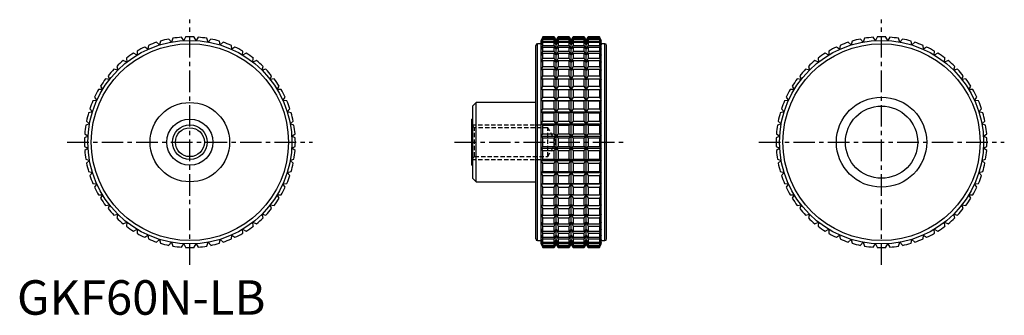
# Model space of a CAD drawing. Extents: x 1 to 286, y 0 to 86.
import ezdxf

# ---------------------------------------------------------------- set-up
doc = ezdxf.new("R2010")
doc.units = 0
doc.header["$LTSCALE"] = 5
doc.header["$MEASUREMENT"] = 0
doc.linetypes.add('CENTER', pattern=[2, 1.25, -0.25, 0.25, -0.25])
doc.linetypes.add('HIDDEN', pattern=[0.375, 0.25, -0.125])
doc.layers.get('0').update_dxf_attribs({"linetype": 'CONTINUOUS'})
for name, color, linetype in [('1', 1, 'CENTER'), ('2', 2, 'HIDDEN'), ('3', 3, 'CONTINUOUS')]:
    doc.layers.add(name, color=color, linetype=linetype)
doc.styles.add('Standard1', font='arial.ttf')

msp = doc.modelspace()

# ---------------------------------------------------------------- linework, layer by layer
for p, q in [((44.68, 79.02), (43.94, 79.89)), ((45.07, 80.1), (44.68, 79.02)), ((48.22, 79.45), (47.59, 80.4)), ((48.73, 80.47), (48.22, 79.45)), ((51.78, 79.45), (51.27, 80.47)), ((52.41, 80.4), (51.78, 79.45)), ((55.32, 79.02), (54.93, 80.1)), ((56.06, 79.89), (55.32, 79.02)), ((152.03, 80.5), (151.56, 79.5)), ((151.56, 79.45), (152.03, 80.47)), ((152.03, 80.4), (151.56, 79.45)), ((151.56, 79.02), (152.03, 80.1)), ((152.03, 79.89), (151.56, 79.02)), ((155.33, 80.5), (152.03, 80.5)), ((152.03, 80.47), (152.03, 80.5)), ((152.03, 80.47), (155.33, 80.47)), ((152.03, 80.1), (152.03, 80.4)), ((152.03, 80.4), (155.33, 80.4)), ((152.03, 80.1), (155.33, 80.1)), ((152.03, 79.28), (152.03, 79.89)), ((152.03, 79.89), (155.33, 79.89)), ((155.91, 79.5), (155.33, 80.5)), ((155.33, 80.47), (155.33, 80.5)), ((155.91, 79.45), (155.33, 80.47)), ((155.33, 80.1), (155.33, 80.4)), ((155.33, 80.4), (155.91, 79.45)), ((155.91, 79.02), (155.33, 80.1)), ((155.33, 79.28), (155.33, 79.89)), ((155.33, 79.89), (155.91, 79.02)), ((156.48, 80.5), (155.91, 79.5)), ((156.48, 80.47), (155.91, 79.45)), ((155.91, 79.45), (156.48, 80.4)), ((156.48, 80.1), (155.91, 79.02)), ((155.91, 79.02), (156.48, 79.89)), ((159.67, 80.5), (156.48, 80.5)), ((156.48, 80.5), (156.48, 80.47)), ((156.48, 80.47), (159.67, 80.47)), ((156.48, 80.4), (159.67, 80.4)), ((156.48, 80.4), (156.48, 80.1)), ((156.48, 80.1), (159.67, 80.1)), ((156.48, 79.89), (159.67, 79.89)), ((156.48, 79.89), (156.48, 79.28)), ((160.25, 79.5), (159.67, 80.5)), ((159.67, 80.47), (159.67, 80.5)), ((160.25, 79.45), (159.67, 80.47)), ((159.67, 80.1), (159.67, 80.4)), ((159.67, 80.4), (160.25, 79.45)), ((160.25, 79.02), (159.67, 80.1)), ((159.67, 79.28), (159.67, 79.89)), ((159.67, 79.89), (160.25, 79.02)), ((160.83, 80.5), (160.25, 79.5)), ((160.83, 80.47), (160.25, 79.45)), ((160.25, 79.45), (160.83, 80.4)), ((160.83, 80.1), (160.25, 79.02)), ((160.25, 79.02), (160.83, 79.89)), ((164.02, 80.5), (160.83, 80.5)), ((160.83, 80.5), (160.83, 80.47)), ((160.83, 80.47), (164.02, 80.47)), ((160.83, 80.4), (164.02, 80.4)), ((160.83, 80.4), (160.83, 80.1)), ((160.83, 80.1), (164.02, 80.1)), ((160.83, 79.89), (164.02, 79.89)), ((160.83, 79.89), (160.83, 79.28)), ((164.59, 79.5), (164.02, 80.5)), ((164.02, 80.47), (164.02, 80.5)), ((164.59, 79.45), (164.02, 80.47)), ((164.02, 80.1), (164.02, 80.4)), ((164.02, 80.4), (164.59, 79.45)), ((164.59, 79.02), (164.02, 80.1)), ((164.02, 79.28), (164.02, 79.89)), ((164.02, 79.89), (164.59, 79.02)), ((165.17, 80.5), (164.59, 79.5)), ((165.17, 80.47), (164.59, 79.45)), ((164.59, 79.45), (165.17, 80.4)), ((165.17, 80.1), (164.59, 79.02)), ((164.59, 79.02), (165.17, 79.89)), ((168.47, 80.5), (165.17, 80.5)), ((165.17, 80.5), (165.17, 80.47)), ((165.17, 80.47), (168.47, 80.47)), ((165.17, 80.4), (168.47, 80.4)), ((165.17, 80.4), (165.17, 80.1)), ((165.17, 80.1), (168.47, 80.1)), ((165.17, 79.89), (168.47, 79.89)), ((165.17, 79.89), (165.17, 79.28)), ((168.94, 79.5), (168.47, 80.5)), ((168.47, 80.5), (168.47, 80.47)), ((168.47, 80.47), (168.94, 79.45)), ((168.94, 79.45), (168.47, 80.4)), ((168.47, 80.4), (168.47, 80.1)), ((168.47, 80.1), (168.94, 79.02)), ((168.94, 79.02), (168.47, 79.89)), ((168.47, 79.89), (168.47, 79.28)), ((244.68, 79.02), (243.94, 79.89)), ((245.07, 80.1), (244.68, 79.02)), ((248.22, 79.45), (247.59, 80.4)), ((248.73, 80.47), (248.22, 79.45)), ((251.78, 79.45), (251.27, 80.47)), ((252.41, 80.4), (251.78, 79.45)), ((255.32, 79.02), (254.93, 80.1)), ((256.06, 79.89), (255.32, 79.02)), ((37.89, 76.9), (36.96, 77.57)), ((38.01, 78.04), (37.89, 76.9)), ((41.22, 78.16), (40.38, 78.94)), ((41.48, 79.28), (41.22, 78.16)), ((58.78, 78.16), (58.52, 79.28)), ((59.62, 78.94), (58.78, 78.16)), ((62.11, 76.9), (61.99, 78.04)), ((63.04, 77.57), (62.11, 76.9)), ((150, 22), (150, 78)), ((151.56, 78.5), (150.5, 78.5)), ((150.5, 21.5), (150.5, 78.5)), ((151.56, 20.5), (151.56, 79.5)), ((151.56, 78.16), (152.03, 79.28)), ((152.03, 78.94), (151.56, 78.16)), ((151.56, 76.9), (152.03, 78.04)), ((152.03, 77.57), (151.56, 76.9)), ((152.03, 79.28), (155.33, 79.28)), ((152.03, 78.04), (152.03, 78.94)), ((152.03, 78.94), (155.33, 78.94)), ((152.03, 78.04), (155.33, 78.04)), ((152.03, 76.39), (152.03, 77.57)), ((152.03, 77.57), (155.33, 77.57)), ((155.91, 78.16), (155.33, 79.28)), ((155.33, 78.04), (155.33, 78.94)), ((155.33, 78.94), (155.91, 78.16)), ((155.91, 76.9), (155.33, 78.04)), ((155.33, 76.39), (155.33, 77.57)), ((155.33, 77.57), (155.91, 76.9)), ((155.91, 20.5), (155.91, 79.5)), ((156.48, 79.28), (155.91, 78.16)), ((155.91, 78.16), (156.48, 78.94)), ((156.48, 78.04), (155.91, 76.9)), ((155.91, 76.9), (156.48, 77.57)), ((156.48, 79.28), (159.67, 79.28)), ((156.48, 78.94), (159.67, 78.94)), ((156.48, 78.94), (156.48, 78.04)), ((156.48, 78.04), (159.67, 78.04)), ((156.48, 77.57), (159.67, 77.57)), ((156.48, 77.57), (156.48, 76.39)), ((160.25, 78.16), (159.67, 79.28)), ((159.67, 78.04), (159.67, 78.94)), ((159.67, 78.94), (160.25, 78.16)), ((160.25, 76.9), (159.67, 78.04)), ((159.67, 76.39), (159.67, 77.57)), ((159.67, 77.57), (160.25, 76.9)), ((160.25, 20.5), (160.25, 79.5)), ((160.83, 79.28), (160.25, 78.16)), ((160.25, 78.16), (160.83, 78.94)), ((160.83, 78.04), (160.25, 76.9)), ((160.25, 76.9), (160.83, 77.57)), ((160.83, 79.28), (164.02, 79.28)), ((160.83, 78.94), (164.02, 78.94)), ((160.83, 78.94), (160.83, 78.04)), ((160.83, 78.04), (164.02, 78.04)), ((160.83, 77.57), (164.02, 77.57)), ((160.83, 77.57), (160.83, 76.39)), ((164.59, 78.16), (164.02, 79.28)), ((164.02, 78.04), (164.02, 78.94)), ((164.02, 78.94), (164.59, 78.16)), ((164.59, 76.9), (164.02, 78.04)), ((164.02, 76.39), (164.02, 77.57)), ((164.02, 77.57), (164.59, 76.9)), ((164.59, 20.5), (164.59, 79.5)), ((165.17, 79.28), (164.59, 78.16)), ((164.59, 78.16), (165.17, 78.94)), ((165.17, 78.04), (164.59, 76.9)), ((164.59, 76.9), (165.17, 77.57)), ((165.17, 79.28), (168.47, 79.28)), ((165.17, 78.94), (168.47, 78.94)), ((165.17, 78.94), (165.17, 78.04)), ((165.17, 78.04), (168.47, 78.04)), ((165.17, 77.57), (168.47, 77.57)), ((165.17, 77.57), (165.17, 76.39)), ((168.47, 79.28), (168.94, 78.16)), ((168.94, 78.16), (168.47, 78.94)), ((168.47, 78.94), (168.47, 78.04)), ((168.47, 78.04), (168.94, 76.9)), ((168.94, 76.9), (168.47, 77.57)), ((168.47, 77.57), (168.47, 76.39)), ((168.94, 20.5), (168.94, 79.5)), ((170, 78.5), (168.94, 78.5)), ((170, 21.5), (170, 78.5)), ((170.5, 22), (170.5, 78)), ((237.89, 76.9), (236.96, 77.57)), ((238.01, 78.04), (237.89, 76.9)), ((241.22, 78.16), (240.38, 78.94)), ((241.48, 79.28), (241.22, 78.16)), ((258.78, 78.16), (258.52, 79.28)), ((259.62, 78.94), (258.78, 78.16)), ((262.11, 76.9), (261.99, 78.04)), ((263.04, 77.57), (262.11, 76.9)), ((31.65, 74.36), (31.81, 73.22)), ((34.74, 75.25), (33.73, 75.8)), ((34.72, 76.39), (34.74, 75.25)), ((65.26, 75.25), (65.28, 76.39)), ((66.27, 75.8), (65.26, 75.25)), ((68.19, 73.22), (68.35, 74.36)), ((151.56, 75.25), (152.03, 76.39)), ((152.03, 75.8), (151.56, 75.25)), ((151.56, 73.22), (152.03, 74.36)), ((152.03, 76.39), (155.33, 76.39)), ((152.03, 74.36), (152.03, 75.8)), ((152.03, 75.8), (155.33, 75.8)), ((152.03, 74.36), (155.33, 74.36)), ((155.91, 75.25), (155.33, 76.39)), ((155.33, 74.36), (155.33, 75.8)), ((155.33, 75.8), (155.91, 75.25)), ((155.91, 73.22), (155.33, 74.36)), ((156.48, 76.39), (155.91, 75.25)), ((155.91, 75.25), (156.48, 75.8)), ((156.48, 74.36), (155.91, 73.22)), ((156.48, 76.39), (159.67, 76.39)), ((156.48, 75.8), (159.67, 75.8)), ((156.48, 75.8), (156.48, 74.36)), ((156.48, 74.36), (159.67, 74.36)), ((160.25, 75.25), (159.67, 76.39)), ((159.67, 74.36), (159.67, 75.8)), ((159.67, 75.8), (160.25, 75.25)), ((160.25, 73.22), (159.67, 74.36)), ((160.83, 76.39), (160.25, 75.25)), ((160.25, 75.25), (160.83, 75.8)), ((160.83, 74.36), (160.25, 73.22)), ((160.83, 76.39), (164.02, 76.39)), ((160.83, 75.8), (164.02, 75.8)), ((160.83, 75.8), (160.83, 74.36)), ((160.83, 74.36), (164.02, 74.36)), ((164.59, 75.25), (164.02, 76.39)), ((164.02, 74.36), (164.02, 75.8)), ((164.02, 75.8), (164.59, 75.25)), ((164.59, 73.22), (164.02, 74.36)), ((165.17, 76.39), (164.59, 75.25)), ((164.59, 75.25), (165.17, 75.8)), ((165.17, 74.36), (164.59, 73.22)), ((165.17, 76.39), (168.47, 76.39)), ((165.17, 75.8), (168.47, 75.8)), ((165.17, 75.8), (165.17, 74.36)), ((165.17, 74.36), (168.47, 74.36)), ((168.47, 76.39), (168.94, 75.25)), ((168.94, 75.25), (168.47, 75.8)), ((168.47, 75.8), (168.47, 74.36)), ((168.47, 74.36), (168.94, 73.22)), ((231.65, 74.36), (231.81, 73.22)), ((234.74, 75.25), (233.73, 75.8)), ((234.72, 76.39), (234.74, 75.25)), ((265.26, 75.25), (265.28, 76.39)), ((266.27, 75.8), (265.26, 75.25)), ((268.19, 73.22), (268.35, 74.36)), ((28.84, 71.97), (29.14, 70.86)), ((31.81, 73.22), (30.74, 73.65)), ((69.26, 73.65), (68.19, 73.22)), ((70.86, 70.86), (71.16, 71.97)), ((152.03, 73.65), (151.56, 73.22)), ((151.56, 70.86), (152.03, 71.97)), ((152.03, 71.97), (152.03, 73.65)), ((152.03, 73.65), (155.33, 73.65)), ((152.03, 71.97), (155.33, 71.97)), ((155.33, 71.97), (155.33, 73.65)), ((155.33, 73.65), (155.91, 73.22)), ((155.91, 70.86), (155.33, 71.97)), ((155.91, 73.22), (156.48, 73.65)), ((156.48, 71.97), (155.91, 70.86)), ((156.48, 73.65), (159.67, 73.65)), ((156.48, 73.65), (156.48, 71.97)), ((156.48, 71.97), (159.67, 71.97)), ((159.67, 71.97), (159.67, 73.65)), ((159.67, 73.65), (160.25, 73.22)), ((160.25, 70.86), (159.67, 71.97)), ((160.25, 73.22), (160.83, 73.65)), ((160.83, 71.97), (160.25, 70.86)), ((160.83, 73.65), (164.02, 73.65)), ((160.83, 73.65), (160.83, 71.97)), ((160.83, 71.97), (164.02, 71.97)), ((164.02, 71.97), (164.02, 73.65)), ((164.02, 73.65), (164.59, 73.22)), ((164.59, 70.86), (164.02, 71.97)), ((164.59, 73.22), (165.17, 73.65)), ((165.17, 71.97), (164.59, 70.86)), ((165.17, 73.65), (168.47, 73.65)), ((165.17, 73.65), (165.17, 71.97)), ((165.17, 71.97), (168.47, 71.97)), ((168.94, 73.22), (168.47, 73.65)), ((168.47, 73.65), (168.47, 71.97)), ((168.47, 71.97), (168.94, 70.86)), ((228.84, 71.97), (229.14, 70.86)), ((231.81, 73.22), (230.74, 73.65)), ((269.26, 73.65), (268.19, 73.22)), ((270.86, 70.86), (271.16, 71.97)), ((26.78, 68.19), (25.64, 68.35)), ((26.35, 69.26), (26.78, 68.19)), ((29.14, 70.86), (28.03, 71.16)), ((71.97, 71.16), (70.86, 70.86)), ((73.22, 68.19), (73.65, 69.26)), ((74.36, 68.35), (73.22, 68.19)), ((152.03, 71.16), (151.56, 70.86)), ((151.56, 68.19), (152.03, 69.26)), ((152.03, 68.35), (151.56, 68.19)), ((152.03, 69.26), (152.03, 71.16)), ((152.03, 71.16), (155.33, 71.16)), ((152.03, 69.26), (155.33, 69.26)), ((152.03, 66.27), (152.03, 68.35)), ((152.03, 68.35), (155.33, 68.35)), ((155.33, 69.26), (155.33, 71.16)), ((155.33, 71.16), (155.91, 70.86)), ((155.91, 68.19), (155.33, 69.26)), ((155.33, 66.27), (155.33, 68.35)), ((155.33, 68.35), (155.91, 68.19)), ((155.91, 70.86), (156.48, 71.16)), ((156.48, 69.26), (155.91, 68.19)), ((155.91, 68.19), (156.48, 68.35)), ((156.48, 71.16), (159.67, 71.16)), ((156.48, 71.16), (156.48, 69.26)), ((156.48, 69.26), (159.67, 69.26)), ((156.48, 68.35), (159.67, 68.35)), ((156.48, 68.35), (156.48, 66.27)), ((159.67, 69.26), (159.67, 71.16)), ((159.67, 71.16), (160.25, 70.86)), ((160.25, 68.19), (159.67, 69.26)), ((159.67, 66.27), (159.67, 68.35)), ((159.67, 68.35), (160.25, 68.19)), ((160.25, 70.86), (160.83, 71.16)), ((160.83, 69.26), (160.25, 68.19)), ((160.25, 68.19), (160.83, 68.35)), ((160.83, 71.16), (164.02, 71.16)), ((160.83, 71.16), (160.83, 69.26)), ((160.83, 69.26), (164.02, 69.26)), ((160.83, 68.35), (164.02, 68.35)), ((160.83, 68.35), (160.83, 66.27)), ((164.02, 69.26), (164.02, 71.16)), ((164.02, 71.16), (164.59, 70.86)), ((164.59, 68.19), (164.02, 69.26)), ((164.02, 66.27), (164.02, 68.35)), ((164.02, 68.35), (164.59, 68.19)), ((164.59, 70.86), (165.17, 71.16)), ((165.17, 69.26), (164.59, 68.19)), ((164.59, 68.19), (165.17, 68.35)), ((165.17, 71.16), (168.47, 71.16)), ((165.17, 71.16), (165.17, 69.26)), ((165.17, 69.26), (168.47, 69.26)), ((165.17, 68.35), (168.47, 68.35)), ((165.17, 68.35), (165.17, 66.27)), ((168.94, 70.86), (168.47, 71.16)), ((168.47, 71.16), (168.47, 69.26)), ((168.47, 69.26), (168.94, 68.19)), ((168.94, 68.19), (168.47, 68.35)), ((168.47, 68.35), (168.47, 66.27)), ((226.78, 68.19), (225.64, 68.35)), ((226.35, 69.26), (226.78, 68.19)), ((229.14, 70.86), (228.03, 71.16)), ((271.97, 71.16), (270.86, 70.86)), ((273.22, 68.19), (273.65, 69.26)), ((274.36, 68.35), (273.22, 68.19)), ((24.2, 66.27), (24.75, 65.26)), ((75.25, 65.26), (75.8, 66.27)), ((151.56, 65.26), (152.03, 66.27)), ((152.03, 66.27), (155.33, 66.27)), ((155.91, 65.26), (155.33, 66.27)), ((156.48, 66.27), (155.91, 65.26)), ((156.48, 66.27), (159.67, 66.27)), ((160.25, 65.26), (159.67, 66.27)), ((160.83, 66.27), (160.25, 65.26)), ((160.83, 66.27), (164.02, 66.27)), ((164.59, 65.26), (164.02, 66.27)), ((165.17, 66.27), (164.59, 65.26)), ((165.17, 66.27), (168.47, 66.27)), ((168.47, 66.27), (168.94, 65.26)), ((224.2, 66.27), (224.75, 65.26)), ((275.25, 65.26), (275.8, 66.27)), ((22.43, 63.04), (23.1, 62.11)), ((24.75, 65.26), (23.61, 65.28)), ((76.39, 65.28), (75.25, 65.26)), ((76.9, 62.11), (77.57, 63.04)), ((152.03, 65.28), (151.56, 65.26)), ((151.56, 62.11), (152.03, 63.04)), ((152.03, 63.04), (152.03, 65.28)), ((152.03, 65.28), (155.33, 65.28)), ((152.03, 63.04), (155.33, 63.04)), ((155.33, 63.04), (155.33, 65.28)), ((155.33, 65.28), (155.91, 65.26)), ((155.91, 62.11), (155.33, 63.04)), ((155.91, 65.26), (156.48, 65.28)), ((156.48, 63.04), (155.91, 62.11)), ((156.48, 65.28), (159.67, 65.28)), ((156.48, 65.28), (156.48, 63.04)), ((156.48, 63.04), (159.67, 63.04)), ((159.67, 63.04), (159.67, 65.28)), ((159.67, 65.28), (160.25, 65.26)), ((160.25, 62.11), (159.67, 63.04)), ((160.25, 65.26), (160.83, 65.28)), ((160.83, 63.04), (160.25, 62.11)), ((160.83, 65.28), (164.02, 65.28)), ((160.83, 65.28), (160.83, 63.04)), ((160.83, 63.04), (164.02, 63.04)), ((164.02, 63.04), (164.02, 65.28)), ((164.02, 65.28), (164.59, 65.26)), ((164.59, 62.11), (164.02, 63.04)), ((164.59, 65.26), (165.17, 65.28)), ((165.17, 63.04), (164.59, 62.11)), ((165.17, 65.28), (168.47, 65.28)), ((165.17, 65.28), (165.17, 63.04)), ((165.17, 63.04), (168.47, 63.04)), ((168.94, 65.26), (168.47, 65.28)), ((168.47, 65.28), (168.47, 63.04)), ((168.47, 63.04), (168.94, 62.11)), ((222.43, 63.04), (223.1, 62.11)), ((224.75, 65.26), (223.61, 65.28)), ((276.39, 65.28), (275.25, 65.26)), ((276.9, 62.11), (277.57, 63.04)), ((23.1, 62.11), (21.96, 61.99)), ((78.04, 61.99), (76.9, 62.11)), ((132.8, 61.5), (131.8, 60.5)), ((131.8, 39.5), (131.8, 60.5)), ((150, 61.5), (132.8, 61.5)), ((132.8, 38.5), (132.8, 61.5)), ((152.03, 61.99), (151.56, 62.11)), ((151.56, 62.11), (168.94, 62.11)), ((152.03, 59.62), (152.03, 61.99)), ((152.03, 61.99), (155.33, 61.99)), ((155.33, 61.99), (155.91, 62.11)), ((155.33, 59.62), (155.33, 61.99)), ((155.91, 62.11), (156.48, 61.99)), ((156.48, 61.99), (159.67, 61.99)), ((156.48, 61.99), (156.48, 59.62)), ((159.67, 61.99), (160.25, 62.11)), ((159.67, 59.62), (159.67, 61.99)), ((160.25, 62.11), (160.83, 61.99)), ((160.83, 61.99), (164.02, 61.99)), ((160.83, 61.99), (160.83, 59.62)), ((164.02, 61.99), (164.59, 62.11)), ((164.02, 59.62), (164.02, 61.99)), ((164.59, 62.11), (165.17, 61.99)), ((165.17, 61.99), (168.47, 61.99)), ((165.17, 61.99), (165.17, 59.62)), ((168.94, 62.11), (168.47, 61.99)), ((168.47, 61.99), (168.47, 59.62)), ((223.1, 62.11), (221.96, 61.99)), ((278.04, 61.99), (276.9, 62.11)), ((21.84, 58.78), (20.72, 58.52)), ((21.06, 59.62), (21.84, 58.78)), ((78.16, 58.78), (78.94, 59.62)), ((79.28, 58.52), (78.16, 58.78)), ((151.56, 58.78), (152.03, 59.62)), ((152.03, 58.52), (151.56, 58.78)), ((151.56, 58.78), (168.94, 58.78)), ((152.03, 59.62), (155.33, 59.62)), ((152.03, 56.06), (152.03, 58.52)), ((152.03, 58.52), (155.33, 58.52)), ((155.91, 58.78), (155.33, 59.62)), ((155.33, 58.52), (155.91, 58.78)), ((155.33, 56.06), (155.33, 58.52)), ((156.48, 59.62), (155.91, 58.78)), ((155.91, 58.78), (156.48, 58.52)), ((156.48, 59.62), (159.67, 59.62)), ((156.48, 58.52), (159.67, 58.52)), ((156.48, 58.52), (156.48, 56.06)), ((160.25, 58.78), (159.67, 59.62)), ((159.67, 58.52), (160.25, 58.78)), ((159.67, 56.06), (159.67, 58.52)), ((160.83, 59.62), (160.25, 58.78)), ((160.25, 58.78), (160.83, 58.52)), ((160.83, 59.62), (164.02, 59.62)), ((160.83, 58.52), (164.02, 58.52)), ((160.83, 58.52), (160.83, 56.06)), ((164.59, 58.78), (164.02, 59.62)), ((164.02, 58.52), (164.59, 58.78)), ((164.02, 56.06), (164.02, 58.52)), ((165.17, 59.62), (164.59, 58.78)), ((164.59, 58.78), (165.17, 58.52)), ((165.17, 59.62), (168.47, 59.62)), ((165.17, 58.52), (168.47, 58.52)), ((165.17, 58.52), (165.17, 56.06)), ((168.47, 59.62), (168.94, 58.78)), ((168.94, 58.78), (168.47, 58.52)), ((168.47, 58.52), (168.47, 56.06)), ((221.84, 58.78), (220.72, 58.52)), ((221.06, 59.62), (221.84, 58.78)), ((278.16, 58.78), (278.94, 59.62)), ((279.28, 58.52), (278.16, 58.78)), ((20.98, 55.32), (19.9, 54.93)), ((20.11, 56.06), (20.98, 55.32)), ((79.02, 55.32), (79.89, 56.06)), ((80.1, 54.93), (79.02, 55.32)), ((131.8, 56.67), (131.5, 56.67)), ((131.5, 43.33), (131.5, 56.67)), ((151.56, 55.32), (152.03, 56.06)), ((152.03, 54.93), (151.56, 55.32)), ((151.56, 55.32), (168.94, 55.32)), ((152.03, 56.06), (155.33, 56.06)), ((152.03, 52.41), (152.03, 54.93)), ((152.03, 54.93), (155.33, 54.93)), ((155.91, 55.32), (155.33, 56.06)), ((155.33, 54.93), (155.91, 55.32)), ((155.33, 52.41), (155.33, 54.93)), ((156.48, 56.06), (155.91, 55.32)), ((155.91, 55.32), (156.48, 54.93)), ((156.48, 56.06), (159.67, 56.06)), ((156.48, 54.93), (159.67, 54.93)), ((156.48, 54.93), (156.48, 52.41)), ((160.25, 55.32), (159.67, 56.06)), ((159.67, 54.93), (160.25, 55.32)), ((159.67, 52.41), (159.67, 54.93)), ((160.83, 56.06), (160.25, 55.32)), ((160.25, 55.32), (160.83, 54.93)), ((160.83, 56.06), (164.02, 56.06)), ((160.83, 54.93), (164.02, 54.93)), ((160.83, 54.93), (160.83, 52.41)), ((164.59, 55.32), (164.02, 56.06)), ((164.02, 54.93), (164.59, 55.32)), ((164.02, 52.41), (164.02, 54.93)), ((165.17, 56.06), (164.59, 55.32)), ((164.59, 55.32), (165.17, 54.93)), ((165.17, 56.06), (168.47, 56.06)), ((165.17, 54.93), (168.47, 54.93)), ((165.17, 54.93), (165.17, 52.41)), ((168.47, 56.06), (168.94, 55.32)), ((168.94, 55.32), (168.47, 54.93)), ((168.47, 54.93), (168.47, 52.41)), ((220.98, 55.32), (219.9, 54.93)), ((220.11, 56.06), (220.98, 55.32)), ((279.02, 55.32), (279.89, 56.06)), ((280.1, 54.93), (279.02, 55.32)), ((20.55, 51.78), (19.53, 51.27)), ((19.6, 52.41), (20.55, 51.78)), ((79.45, 51.78), (80.4, 52.41)), ((80.47, 51.27), (79.45, 51.78)), ((151.56, 51.78), (152.03, 52.41)), ((152.03, 51.27), (151.56, 51.78)), ((151.56, 51.78), (168.94, 51.78)), ((152.03, 52.41), (155.33, 52.41)), ((152.03, 48.73), (152.03, 51.27)), ((152.03, 51.27), (155.33, 51.27)), ((155.91, 51.78), (155.33, 52.41)), ((155.33, 51.27), (155.91, 51.78)), ((155.33, 48.73), (155.33, 51.27)), ((156.48, 52.41), (155.91, 51.78)), ((155.91, 51.78), (156.48, 51.27)), ((156.48, 52.41), (159.67, 52.41)), ((156.48, 51.27), (159.67, 51.27)), ((156.48, 51.27), (156.48, 48.73)), ((160.25, 51.78), (159.67, 52.41)), ((159.67, 51.27), (160.25, 51.78)), ((159.67, 48.73), (159.67, 51.27)), ((160.83, 52.41), (160.25, 51.78)), ((160.25, 51.78), (160.83, 51.27)), ((160.83, 52.41), (164.02, 52.41)), ((160.83, 51.27), (164.02, 51.27)), ((160.83, 51.27), (160.83, 48.73)), ((164.59, 51.78), (164.02, 52.41)), ((164.02, 51.27), (164.59, 51.78)), ((164.02, 48.73), (164.02, 51.27)), ((165.17, 52.41), (164.59, 51.78)), ((164.59, 51.78), (165.17, 51.27)), ((165.17, 52.41), (168.47, 52.41)), ((165.17, 51.27), (168.47, 51.27)), ((165.17, 51.27), (165.17, 48.73)), ((168.47, 52.41), (168.94, 51.78)), ((168.94, 51.78), (168.47, 51.27)), ((168.47, 51.27), (168.47, 48.73)), ((220.55, 51.78), (219.53, 51.27)), ((219.6, 52.41), (220.55, 51.78)), ((279.45, 51.78), (280.4, 52.41)), ((280.47, 51.27), (279.45, 51.78)), ((19.53, 48.73), (20.55, 48.22)), ((79.45, 48.22), (80.47, 48.73)), ((151.56, 48.22), (152.03, 48.73)), ((152.03, 48.73), (155.33, 48.73)), ((155.91, 48.22), (155.33, 48.73)), ((156.48, 48.73), (155.91, 48.22)), ((156.48, 48.73), (159.67, 48.73)), ((160.25, 48.22), (159.67, 48.73)), ((160.83, 48.73), (160.25, 48.22)), ((160.83, 48.73), (164.02, 48.73)), ((164.59, 48.22), (164.02, 48.73)), ((165.17, 48.73), (164.59, 48.22)), ((165.17, 48.73), (168.47, 48.73)), ((168.47, 48.73), (168.94, 48.22)), ((219.53, 48.73), (220.55, 48.22)), ((279.45, 48.22), (280.47, 48.73)), ((20.55, 48.22), (19.6, 47.59)), ((80.4, 47.59), (79.45, 48.22)), ((152.03, 47.59), (151.56, 48.22)), ((151.56, 48.22), (168.94, 48.22)), ((152.03, 45.07), (152.03, 47.59)), ((152.03, 47.59), (155.33, 47.59)), ((155.33, 47.59), (155.91, 48.22)), ((155.33, 45.07), (155.33, 47.59)), ((155.91, 48.22), (156.48, 47.59)), ((156.48, 47.59), (159.67, 47.59)), ((156.48, 47.59), (156.48, 45.07)), ((159.67, 47.59), (160.25, 48.22)), ((159.67, 45.07), (159.67, 47.59)), ((160.25, 48.22), (160.83, 47.59)), ((160.83, 47.59), (164.02, 47.59)), ((160.83, 47.59), (160.83, 45.07)), ((164.02, 47.59), (164.59, 48.22)), ((164.02, 45.07), (164.02, 47.59)), ((164.59, 48.22), (165.17, 47.59)), ((165.17, 47.59), (168.47, 47.59)), ((165.17, 47.59), (165.17, 45.07)), ((168.94, 48.22), (168.47, 47.59)), ((168.47, 47.59), (168.47, 45.07)), ((220.55, 48.22), (219.6, 47.59)), ((280.4, 47.59), (279.45, 48.22)), ((19.9, 45.07), (20.98, 44.68)), ((20.98, 44.68), (20.11, 43.94)), ((79.02, 44.68), (80.1, 45.07)), ((79.89, 43.94), (79.02, 44.68)), ((131.5, 43.33), (131.8, 43.33)), ((151.56, 44.68), (152.03, 45.07)), ((152.03, 43.94), (151.56, 44.68)), ((151.56, 44.68), (168.94, 44.68)), ((152.03, 45.07), (155.33, 45.07)), ((152.03, 41.48), (152.03, 43.94)), ((152.03, 43.94), (155.33, 43.94)), ((155.91, 44.68), (155.33, 45.07)), ((155.33, 43.94), (155.91, 44.68)), ((155.33, 41.48), (155.33, 43.94)), ((156.48, 45.07), (155.91, 44.68)), ((155.91, 44.68), (156.48, 43.94)), ((156.48, 45.07), (159.67, 45.07)), ((156.48, 43.94), (159.67, 43.94)), ((156.48, 43.94), (156.48, 41.48)), ((160.25, 44.68), (159.67, 45.07)), ((159.67, 43.94), (160.25, 44.68)), ((159.67, 41.48), (159.67, 43.94)), ((160.83, 45.07), (160.25, 44.68)), ((160.25, 44.68), (160.83, 43.94)), ((160.83, 45.07), (164.02, 45.07)), ((160.83, 43.94), (164.02, 43.94)), ((160.83, 43.94), (160.83, 41.48)), ((164.59, 44.68), (164.02, 45.07)), ((164.02, 43.94), (164.59, 44.68)), ((164.02, 41.48), (164.02, 43.94)), ((165.17, 45.07), (164.59, 44.68)), ((164.59, 44.68), (165.17, 43.94)), ((165.17, 45.07), (168.47, 45.07)), ((165.17, 43.94), (168.47, 43.94)), ((165.17, 43.94), (165.17, 41.48)), ((168.47, 45.07), (168.94, 44.68)), ((168.94, 44.68), (168.47, 43.94)), ((168.47, 43.94), (168.47, 41.48)), ((219.9, 45.07), (220.98, 44.68)), ((220.98, 44.68), (220.11, 43.94)), ((279.02, 44.68), (280.1, 45.07)), ((279.89, 43.94), (279.02, 44.68)), ((20.72, 41.48), (21.84, 41.22)), ((21.84, 41.22), (21.06, 40.38)), ((78.16, 41.22), (79.28, 41.48)), ((78.94, 40.38), (78.16, 41.22)), ((151.56, 41.22), (152.03, 41.48)), ((152.03, 40.38), (151.56, 41.22)), ((151.56, 41.22), (168.94, 41.22)), ((152.03, 41.48), (155.33, 41.48)), ((152.03, 38.01), (152.03, 40.38)), ((152.03, 40.38), (155.33, 40.38)), ((155.91, 41.22), (155.33, 41.48)), ((155.33, 40.38), (155.91, 41.22)), ((155.33, 38.01), (155.33, 40.38)), ((156.48, 41.48), (155.91, 41.22)), ((155.91, 41.22), (156.48, 40.38)), ((156.48, 41.48), (159.67, 41.48)), ((156.48, 40.38), (159.67, 40.38)), ((156.48, 40.38), (156.48, 38.01)), ((160.25, 41.22), (159.67, 41.48)), ((159.67, 40.38), (160.25, 41.22)), ((159.67, 38.01), (159.67, 40.38)), ((160.83, 41.48), (160.25, 41.22)), ((160.25, 41.22), (160.83, 40.38)), ((160.83, 41.48), (164.02, 41.48)), ((160.83, 40.38), (164.02, 40.38)), ((160.83, 40.38), (160.83, 38.01)), ((164.59, 41.22), (164.02, 41.48)), ((164.02, 40.38), (164.59, 41.22)), ((164.02, 38.01), (164.02, 40.38)), ((165.17, 41.48), (164.59, 41.22)), ((164.59, 41.22), (165.17, 40.38)), ((165.17, 41.48), (168.47, 41.48)), ((165.17, 40.38), (168.47, 40.38)), ((165.17, 40.38), (165.17, 38.01)), ((168.47, 41.48), (168.94, 41.22)), ((168.94, 41.22), (168.47, 40.38)), ((168.47, 40.38), (168.47, 38.01)), ((220.72, 41.48), (221.84, 41.22)), ((221.84, 41.22), (221.06, 40.38)), ((278.16, 41.22), (279.28, 41.48)), ((278.94, 40.38), (278.16, 41.22)), ((21.96, 38.01), (23.1, 37.89)), ((23.1, 37.89), (22.43, 36.96)), ((76.9, 37.89), (78.04, 38.01)), ((77.57, 36.96), (76.9, 37.89)), ((131.8, 39.5), (132.8, 38.5)), ((132.8, 38.5), (150, 38.5)), ((151.56, 37.89), (152.03, 38.01)), ((152.03, 36.96), (151.56, 37.89)), ((151.56, 37.89), (168.94, 37.89)), ((152.03, 38.01), (155.33, 38.01)), ((155.91, 37.89), (155.33, 38.01)), ((155.33, 36.96), (155.91, 37.89)), ((156.48, 38.01), (155.91, 37.89)), ((155.91, 37.89), (156.48, 36.96)), ((156.48, 38.01), (159.67, 38.01)), ((160.25, 37.89), (159.67, 38.01)), ((159.67, 36.96), (160.25, 37.89)), ((160.83, 38.01), (160.25, 37.89)), ((160.25, 37.89), (160.83, 36.96)), ((160.83, 38.01), (164.02, 38.01)), ((164.59, 37.89), (164.02, 38.01)), ((164.02, 36.96), (164.59, 37.89)), ((165.17, 38.01), (164.59, 37.89)), ((164.59, 37.89), (165.17, 36.96)), ((165.17, 38.01), (168.47, 38.01)), ((168.47, 38.01), (168.94, 37.89)), ((168.94, 37.89), (168.47, 36.96)), ((221.96, 38.01), (223.1, 37.89)), ((223.1, 37.89), (222.43, 36.96)), ((276.9, 37.89), (278.04, 38.01)), ((277.57, 36.96), (276.9, 37.89)), ((23.61, 34.72), (24.75, 34.74)), ((24.75, 34.74), (24.2, 33.73)), ((75.25, 34.74), (76.39, 34.72)), ((75.8, 33.73), (75.25, 34.74)), ((152.03, 33.73), (151.56, 34.74)), ((151.56, 34.74), (152.03, 34.72)), ((152.03, 34.72), (152.03, 36.96)), ((152.03, 36.96), (155.33, 36.96)), ((152.03, 34.72), (155.33, 34.72)), ((155.33, 34.72), (155.33, 36.96)), ((155.91, 34.74), (155.33, 34.72)), ((155.33, 33.73), (155.91, 34.74)), ((155.91, 34.74), (156.48, 33.73)), ((156.48, 34.72), (155.91, 34.74)), ((156.48, 36.96), (159.67, 36.96)), ((156.48, 36.96), (156.48, 34.72)), ((156.48, 34.72), (159.67, 34.72)), ((159.67, 34.72), (159.67, 36.96)), ((160.25, 34.74), (159.67, 34.72)), ((159.67, 33.73), (160.25, 34.74)), ((160.25, 34.74), (160.83, 33.73)), ((160.83, 34.72), (160.25, 34.74)), ((160.83, 36.96), (164.02, 36.96)), ((160.83, 36.96), (160.83, 34.72)), ((160.83, 34.72), (164.02, 34.72)), ((164.02, 34.72), (164.02, 36.96)), ((164.59, 34.74), (164.02, 34.72)), ((164.02, 33.73), (164.59, 34.74)), ((164.59, 34.74), (165.17, 33.73)), ((165.17, 34.72), (164.59, 34.74)), ((165.17, 36.96), (168.47, 36.96)), ((165.17, 36.96), (165.17, 34.72)), ((165.17, 34.72), (168.47, 34.72)), ((168.47, 36.96), (168.47, 34.72)), ((168.94, 34.74), (168.47, 33.73)), ((168.47, 34.72), (168.94, 34.74)), ((223.61, 34.72), (224.75, 34.74)), ((224.75, 34.74), (224.2, 33.73)), ((275.25, 34.74), (276.39, 34.72)), ((275.8, 33.73), (275.25, 34.74)), ((25.64, 31.65), (26.78, 31.81)), ((26.78, 31.81), (26.35, 30.74)), ((73.22, 31.81), (74.36, 31.65)), ((73.65, 30.74), (73.22, 31.81)), ((152.03, 30.74), (151.56, 31.81)), ((151.56, 31.81), (152.03, 31.65)), ((152.03, 31.65), (152.03, 33.73)), ((152.03, 33.73), (155.33, 33.73)), ((152.03, 31.65), (155.33, 31.65)), ((155.33, 31.65), (155.33, 33.73)), ((155.91, 31.81), (155.33, 31.65)), ((155.33, 30.74), (155.91, 31.81)), ((155.91, 31.81), (156.48, 30.74)), ((156.48, 31.65), (155.91, 31.81)), ((156.48, 33.73), (159.67, 33.73)), ((156.48, 33.73), (156.48, 31.65)), ((156.48, 31.65), (159.67, 31.65)), ((159.67, 31.65), (159.67, 33.73)), ((160.25, 31.81), (159.67, 31.65)), ((159.67, 30.74), (160.25, 31.81)), ((160.25, 31.81), (160.83, 30.74)), ((160.83, 31.65), (160.25, 31.81)), ((160.83, 33.73), (164.02, 33.73)), ((160.83, 33.73), (160.83, 31.65)), ((160.83, 31.65), (164.02, 31.65)), ((164.02, 31.65), (164.02, 33.73)), ((164.59, 31.81), (164.02, 31.65)), ((164.02, 30.74), (164.59, 31.81)), ((164.59, 31.81), (165.17, 30.74)), ((165.17, 31.65), (164.59, 31.81)), ((165.17, 33.73), (168.47, 33.73)), ((165.17, 33.73), (165.17, 31.65)), ((165.17, 31.65), (168.47, 31.65)), ((168.47, 33.73), (168.47, 31.65)), ((168.94, 31.81), (168.47, 30.74)), ((168.47, 31.65), (168.94, 31.81)), ((225.64, 31.65), (226.78, 31.81)), ((226.78, 31.81), (226.35, 30.74)), ((273.22, 31.81), (274.36, 31.65)), ((273.65, 30.74), (273.22, 31.81)), ((28.03, 28.84), (29.14, 29.14)), ((29.14, 29.14), (28.84, 28.03)), ((70.86, 29.14), (71.97, 28.84)), ((71.16, 28.03), (70.86, 29.14)), ((152.03, 28.03), (151.56, 29.14)), ((151.56, 29.14), (152.03, 28.84)), ((152.03, 28.84), (152.03, 30.74)), ((152.03, 30.74), (155.33, 30.74)), ((152.03, 28.84), (155.33, 28.84)), ((155.33, 28.84), (155.33, 30.74)), ((155.91, 29.14), (155.33, 28.84)), ((155.33, 28.03), (155.91, 29.14)), ((155.91, 29.14), (156.48, 28.03)), ((156.48, 28.84), (155.91, 29.14)), ((156.48, 30.74), (159.67, 30.74)), ((156.48, 30.74), (156.48, 28.84)), ((156.48, 28.84), (159.67, 28.84)), ((159.67, 28.84), (159.67, 30.74)), ((160.25, 29.14), (159.67, 28.84)), ((159.67, 28.03), (160.25, 29.14)), ((160.25, 29.14), (160.83, 28.03)), ((160.83, 28.84), (160.25, 29.14)), ((160.83, 30.74), (164.02, 30.74)), ((160.83, 30.74), (160.83, 28.84)), ((160.83, 28.84), (164.02, 28.84)), ((164.02, 28.84), (164.02, 30.74)), ((164.59, 29.14), (164.02, 28.84)), ((164.02, 28.03), (164.59, 29.14)), ((164.59, 29.14), (165.17, 28.03)), ((165.17, 28.84), (164.59, 29.14)), ((165.17, 30.74), (168.47, 30.74)), ((165.17, 30.74), (165.17, 28.84)), ((165.17, 28.84), (168.47, 28.84)), ((168.47, 30.74), (168.47, 28.84)), ((168.94, 29.14), (168.47, 28.03)), ((168.47, 28.84), (168.94, 29.14)), ((228.03, 28.84), (229.14, 29.14)), ((229.14, 29.14), (228.84, 28.03)), ((270.86, 29.14), (271.97, 28.84)), ((271.16, 28.03), (270.86, 29.14)), ((30.74, 26.35), (31.81, 26.78)), ((31.81, 26.78), (31.65, 25.64)), ((68.19, 26.78), (69.26, 26.35)), ((68.35, 25.64), (68.19, 26.78)), ((152.03, 25.64), (151.56, 26.78)), ((151.56, 26.78), (152.03, 26.35)), ((152.03, 26.35), (152.03, 28.03)), ((152.03, 28.03), (155.33, 28.03)), ((152.03, 26.35), (155.33, 26.35)), ((152.03, 24.2), (152.03, 25.64)), ((152.03, 25.64), (155.33, 25.64)), ((155.33, 26.35), (155.33, 28.03)), ((155.91, 26.78), (155.33, 26.35)), ((155.33, 25.64), (155.91, 26.78)), ((155.33, 24.2), (155.33, 25.64)), ((155.91, 26.78), (156.48, 25.64)), ((156.48, 26.35), (155.91, 26.78)), ((156.48, 28.03), (159.67, 28.03)), ((156.48, 28.03), (156.48, 26.35)), ((156.48, 26.35), (159.67, 26.35)), ((156.48, 25.64), (159.67, 25.64)), ((156.48, 25.64), (156.48, 24.2)), ((159.67, 26.35), (159.67, 28.03)), ((160.25, 26.78), (159.67, 26.35)), ((159.67, 25.64), (160.25, 26.78)), ((159.67, 24.2), (159.67, 25.64)), ((160.25, 26.78), (160.83, 25.64)), ((160.83, 26.35), (160.25, 26.78)), ((160.83, 28.03), (164.02, 28.03)), ((160.83, 28.03), (160.83, 26.35)), ((160.83, 26.35), (164.02, 26.35)), ((160.83, 25.64), (164.02, 25.64)), ((160.83, 25.64), (160.83, 24.2)), ((164.02, 26.35), (164.02, 28.03)), ((164.59, 26.78), (164.02, 26.35)), ((164.02, 25.64), (164.59, 26.78)), ((164.02, 24.2), (164.02, 25.64)), ((164.59, 26.78), (165.17, 25.64)), ((165.17, 26.35), (164.59, 26.78)), ((165.17, 28.03), (168.47, 28.03)), ((165.17, 28.03), (165.17, 26.35)), ((165.17, 26.35), (168.47, 26.35)), ((165.17, 25.64), (168.47, 25.64)), ((165.17, 25.64), (165.17, 24.2)), ((168.47, 28.03), (168.47, 26.35)), ((168.94, 26.78), (168.47, 25.64)), ((168.47, 26.35), (168.94, 26.78)), ((168.47, 25.64), (168.47, 24.2)), ((230.74, 26.35), (231.81, 26.78)), ((231.81, 26.78), (231.65, 25.64)), ((268.19, 26.78), (269.26, 26.35)), ((268.35, 25.64), (268.19, 26.78)), ((33.73, 24.2), (34.74, 24.75)), ((34.74, 24.75), (34.72, 23.61)), ((36.96, 22.43), (37.89, 23.1)), ((37.89, 23.1), (38.01, 21.96)), ((61.99, 21.96), (62.11, 23.1)), ((62.11, 23.1), (63.04, 22.43)), ((65.26, 24.75), (66.27, 24.2)), ((65.28, 23.61), (65.26, 24.75)), ((152.03, 23.61), (151.56, 24.75)), ((151.56, 24.75), (152.03, 24.2)), ((152.03, 21.96), (151.56, 23.1)), ((151.56, 23.1), (152.03, 22.43)), ((152.03, 24.2), (155.33, 24.2)), ((152.03, 22.43), (152.03, 23.61)), ((152.03, 23.61), (155.33, 23.61)), ((155.91, 24.75), (155.33, 24.2)), ((155.33, 23.61), (155.91, 24.75)), ((155.33, 22.43), (155.33, 23.61)), ((155.91, 23.1), (155.33, 22.43)), ((155.33, 21.96), (155.91, 23.1)), ((155.91, 24.75), (156.48, 23.61)), ((156.48, 24.2), (155.91, 24.75)), ((155.91, 23.1), (156.48, 21.96)), ((156.48, 22.43), (155.91, 23.1)), ((156.48, 24.2), (159.67, 24.2)), ((156.48, 23.61), (159.67, 23.61)), ((156.48, 23.61), (156.48, 22.43)), ((160.25, 24.75), (159.67, 24.2)), ((159.67, 23.61), (160.25, 24.75)), ((159.67, 22.43), (159.67, 23.61)), ((160.25, 23.1), (159.67, 22.43)), ((159.67, 21.96), (160.25, 23.1)), ((160.25, 24.75), (160.83, 23.61)), ((160.83, 24.2), (160.25, 24.75)), ((160.25, 23.1), (160.83, 21.96)), ((160.83, 22.43), (160.25, 23.1)), ((160.83, 24.2), (164.02, 24.2)), ((160.83, 23.61), (164.02, 23.61)), ((160.83, 23.61), (160.83, 22.43)), ((164.59, 24.75), (164.02, 24.2)), ((164.02, 23.61), (164.59, 24.75)), ((164.02, 22.43), (164.02, 23.61)), ((164.59, 23.1), (164.02, 22.43)), ((164.02, 21.96), (164.59, 23.1)), ((164.59, 24.75), (165.17, 23.61)), ((165.17, 24.2), (164.59, 24.75)), ((164.59, 23.1), (165.17, 21.96)), ((165.17, 22.43), (164.59, 23.1)), ((165.17, 24.2), (168.47, 24.2)), ((165.17, 23.61), (168.47, 23.61)), ((165.17, 23.61), (165.17, 22.43)), ((168.94, 24.75), (168.47, 23.61)), ((168.47, 24.2), (168.94, 24.75)), ((168.47, 23.61), (168.47, 22.43)), ((168.94, 23.1), (168.47, 21.96)), ((168.47, 22.43), (168.94, 23.1)), ((233.73, 24.2), (234.74, 24.75)), ((234.74, 24.75), (234.72, 23.61)), ((236.96, 22.43), (237.89, 23.1)), ((237.89, 23.1), (238.01, 21.96)), ((261.99, 21.96), (262.11, 23.1)), ((262.11, 23.1), (263.04, 22.43)), ((265.26, 24.75), (266.27, 24.2)), ((265.28, 23.61), (265.26, 24.75)), ((40.38, 21.06), (41.22, 21.84)), ((41.22, 21.84), (41.48, 20.72)), ((43.94, 20.11), (44.68, 20.98)), ((44.68, 20.98), (45.07, 19.9)), ((47.59, 19.6), (48.22, 20.55)), ((48.22, 20.55), (48.73, 19.53)), ((51.27, 19.53), (51.78, 20.55)), ((51.78, 20.55), (52.41, 19.6)), ((54.93, 19.9), (55.32, 20.98)), ((55.32, 20.98), (56.06, 20.11)), ((58.52, 20.72), (58.78, 21.84)), ((58.78, 21.84), (59.62, 21.06)), ((150.5, 21.5), (151.56, 21.5)), ((152.03, 20.72), (151.56, 21.84)), ((151.56, 21.84), (152.03, 21.06)), ((152.03, 19.9), (151.56, 20.98)), ((151.56, 20.98), (152.03, 20.11)), ((152.03, 19.53), (151.56, 20.55)), ((151.56, 20.55), (152.03, 19.6)), ((151.56, 20.5), (152.03, 19.5)), ((152.03, 22.43), (155.33, 22.43)), ((152.03, 21.06), (152.03, 21.96)), ((152.03, 21.96), (155.33, 21.96)), ((152.03, 21.06), (155.33, 21.06)), ((152.03, 20.11), (152.03, 20.72)), ((152.03, 20.72), (155.33, 20.72)), ((152.03, 20.11), (155.33, 20.11)), ((155.33, 21.06), (155.33, 21.96)), ((155.91, 21.84), (155.33, 21.06)), ((155.33, 20.72), (155.91, 21.84)), ((155.91, 20.98), (155.33, 20.11)), ((155.33, 19.9), (155.91, 20.98)), ((155.33, 20.11), (155.33, 20.72)), ((155.91, 20.55), (155.33, 19.6)), ((155.33, 19.53), (155.91, 20.55)), ((155.33, 19.5), (155.91, 20.5)), ((155.91, 21.84), (156.48, 20.72)), ((156.48, 21.06), (155.91, 21.84)), ((155.91, 20.98), (156.48, 19.9)), ((156.48, 20.11), (155.91, 20.98)), ((155.91, 20.55), (156.48, 19.53)), ((156.48, 19.6), (155.91, 20.55)), ((155.91, 20.5), (156.48, 19.5)), ((156.48, 22.43), (159.67, 22.43)), ((156.48, 21.96), (159.67, 21.96)), ((156.48, 21.96), (156.48, 21.06)), ((156.48, 21.06), (159.67, 21.06)), ((156.48, 20.72), (159.67, 20.72)), ((156.48, 20.72), (156.48, 20.11)), ((156.48, 20.11), (159.67, 20.11)), ((159.67, 21.06), (159.67, 21.96)), ((160.25, 21.84), (159.67, 21.06)), ((159.67, 20.72), (160.25, 21.84)), ((160.25, 20.98), (159.67, 20.11)), ((159.67, 19.9), (160.25, 20.98)), ((159.67, 20.11), (159.67, 20.72)), ((160.25, 20.55), (159.67, 19.6)), ((159.67, 19.53), (160.25, 20.55)), ((159.67, 19.5), (160.25, 20.5)), ((160.25, 21.84), (160.83, 20.72)), ((160.83, 21.06), (160.25, 21.84)), ((160.25, 20.98), (160.83, 19.9)), ((160.83, 20.11), (160.25, 20.98)), ((160.25, 20.55), (160.83, 19.53)), ((160.83, 19.6), (160.25, 20.55)), ((160.25, 20.5), (160.83, 19.5)), ((160.83, 22.43), (164.02, 22.43)), ((160.83, 21.96), (164.02, 21.96)), ((160.83, 21.96), (160.83, 21.06)), ((160.83, 21.06), (164.02, 21.06)), ((160.83, 20.72), (164.02, 20.72)), ((160.83, 20.72), (160.83, 20.11)), ((160.83, 20.11), (164.02, 20.11)), ((164.02, 21.06), (164.02, 21.96)), ((164.59, 21.84), (164.02, 21.06)), ((164.02, 20.72), (164.59, 21.84)), ((164.59, 20.98), (164.02, 20.11)), ((164.02, 19.9), (164.59, 20.98)), ((164.02, 20.11), (164.02, 20.72)), ((164.59, 20.55), (164.02, 19.6)), ((164.02, 19.53), (164.59, 20.55)), ((164.02, 19.5), (164.59, 20.5)), ((164.59, 21.84), (165.17, 20.72)), ((165.17, 21.06), (164.59, 21.84)), ((164.59, 20.98), (165.17, 19.9)), ((165.17, 20.11), (164.59, 20.98)), ((164.59, 20.55), (165.17, 19.53)), ((165.17, 19.6), (164.59, 20.55)), ((164.59, 20.5), (165.17, 19.5)), ((165.17, 22.43), (168.47, 22.43)), ((165.17, 21.96), (168.47, 21.96)), ((165.17, 21.96), (165.17, 21.06)), ((165.17, 21.06), (168.47, 21.06)), ((165.17, 20.72), (168.47, 20.72)), ((165.17, 20.72), (165.17, 20.11)), ((165.17, 20.11), (168.47, 20.11)), ((168.47, 21.96), (168.47, 21.06)), ((168.94, 21.84), (168.47, 20.72)), ((168.47, 21.06), (168.94, 21.84)), ((168.94, 20.98), (168.47, 19.9)), ((168.47, 20.11), (168.94, 20.98)), ((168.47, 20.72), (168.47, 20.11)), ((168.94, 20.55), (168.47, 19.53)), ((168.47, 19.6), (168.94, 20.55)), ((168.47, 19.5), (168.94, 20.5)), ((168.94, 21.5), (170, 21.5)), ((240.38, 21.06), (241.22, 21.84)), ((241.22, 21.84), (241.48, 20.72)), ((243.94, 20.11), (244.68, 20.98)), ((244.68, 20.98), (245.07, 19.9)), ((247.59, 19.6), (248.22, 20.55)), ((248.22, 20.55), (248.73, 19.53)), ((251.27, 19.53), (251.78, 20.55)), ((251.78, 20.55), (252.41, 19.6)), ((254.93, 19.9), (255.32, 20.98)), ((255.32, 20.98), (256.06, 20.11)), ((258.52, 20.72), (258.78, 21.84)), ((258.78, 21.84), (259.62, 21.06)), ((152.03, 19.6), (152.03, 19.9)), ((152.03, 19.9), (155.33, 19.9)), ((152.03, 19.6), (155.33, 19.6)), ((152.03, 19.5), (152.03, 19.53)), ((152.03, 19.53), (155.33, 19.53)), ((152.03, 19.5), (155.33, 19.5)), ((155.33, 19.6), (155.33, 19.9)), ((155.33, 19.5), (155.33, 19.53)), ((156.48, 19.9), (159.67, 19.9)), ((156.48, 19.9), (156.48, 19.6)), ((156.48, 19.6), (159.67, 19.6)), ((156.48, 19.53), (159.67, 19.53)), ((156.48, 19.53), (156.48, 19.5)), ((156.48, 19.5), (159.67, 19.5)), ((159.67, 19.6), (159.67, 19.9)), ((159.67, 19.5), (159.67, 19.53)), ((160.83, 19.9), (164.02, 19.9)), ((160.83, 19.9), (160.83, 19.6)), ((160.83, 19.6), (164.02, 19.6)), ((160.83, 19.53), (164.02, 19.53)), ((160.83, 19.53), (160.83, 19.5)), ((160.83, 19.5), (164.02, 19.5)), ((164.02, 19.6), (164.02, 19.9)), ((164.02, 19.5), (164.02, 19.53)), ((165.17, 19.9), (168.47, 19.9)), ((165.17, 19.9), (165.17, 19.6)), ((165.17, 19.6), (168.47, 19.6)), ((165.17, 19.53), (168.47, 19.53)), ((165.17, 19.53), (165.17, 19.5)), ((165.17, 19.5), (168.47, 19.5)), ((168.47, 19.9), (168.47, 19.6)), ((168.47, 19.53), (168.47, 19.5))]:
    msp.add_line(p, q)
for centre, radius in [((50, 50), 29.5), ((50, 50), 28.5), ((250, 50), 29.5), ((250, 50), 28.5), ((250, 50), 13.05), ((50, 50), 11.5), ((250, 50), 10.45), ((50, 50), 6.67), ((50, 50), 4.19)]:
    msp.add_circle(centre, radius)
for centre, radius, start, end in [((50, 50), 30.5, 101.4634, 106.2289), ((50, 50), 30.5, 94.5403, 99.3058), ((50, 50), 30.5, 87.6172, 92.3828), ((50, 50), 30.5, 80.6942, 85.4597), ((50, 50), 30.5, 73.7711, 78.5366), ((250, 50), 30.5, 101.4634, 106.2289), ((250, 50), 30.5, 94.5403, 99.3058), ((250, 50), 30.5, 87.6172, 92.3828), ((250, 50), 30.5, 80.6942, 85.4597), ((250, 50), 30.5, 73.7711, 78.5366), ((50, 50), 30.5, 115.3096, 120.0751), ((50, 50), 30.5, 108.3865, 113.152), ((50, 50), 30.5, 66.848, 71.6135), ((50, 50), 30.5, 59.9249, 64.6904), ((150.5, 78), 0.5, 90, 180), ((170, 78), 0.5, 0, 90), ((250, 50), 30.5, 115.3096, 120.0751), ((250, 50), 30.5, 108.3865, 113.152), ((250, 50), 30.5, 66.848, 71.6135), ((250, 50), 30.5, 59.9249, 64.6904), ((50, 50), 30.5, 122.2326, 126.9981), ((50, 50), 30.5, 53.0019, 57.7674), ((250, 50), 30.5, 122.2326, 126.9981), ((250, 50), 30.5, 53.0019, 57.7674), ((50, 50), 30.5, 129.1557, 133.9212), ((50, 50), 30.5, 46.0788, 50.8443), ((250, 50), 30.5, 129.1557, 133.9212), ((250, 50), 30.5, 46.0788, 50.8443), ((50, 50), 30.5, 143.0019, 147.7674), ((50, 50), 30.5, 136.0788, 140.8443), ((50, 50), 30.5, 39.1557, 43.9212), ((50, 50), 30.5, 32.2326, 36.9981), ((250, 50), 30.5, 143.0019, 147.7674), ((250, 50), 30.5, 136.0788, 140.8443), ((250, 50), 30.5, 39.1557, 43.9212), ((250, 50), 30.5, 32.2326, 36.9981), ((50, 50), 30.5, 149.9249, 154.6904), ((50, 50), 30.5, 25.3096, 30.0751), ((250, 50), 30.5, 149.9249, 154.6904), ((250, 50), 30.5, 25.3096, 30.0751), ((50, 50), 30.5, 156.848, 161.6135), ((50, 50), 30.5, 18.3865, 23.152), ((250, 50), 30.5, 156.848, 161.6135), ((250, 50), 30.5, 18.3865, 23.152), ((50, 50), 30.5, 163.7711, 168.5366), ((50, 50), 30.5, 11.4634, 16.2289), ((250, 50), 30.5, 163.7711, 168.5366), ((250, 50), 30.5, 11.4634, 16.2289), ((50, 50), 30.5, 170.6942, 175.4597), ((50, 50), 30.5, 4.5403, 9.3058), ((250, 50), 30.5, 170.6942, 175.4597), ((250, 50), 30.5, 4.5403, 9.3058), ((50, 50), 30.5, 177.6172, 182.3828), ((50, 50), 30.5, 357.6172, 2.3828), ((250, 50), 30.5, 177.6172, 182.3828), ((250, 50), 30.5, 357.6172, 2.3828), ((50, 50), 30.5, 184.5403, 189.3058), ((50, 50), 30.5, 350.6942, 355.4597), ((250, 50), 30.5, 184.5403, 189.3058), ((250, 50), 30.5, 350.6942, 355.4597), ((50, 50), 30.5, 191.4634, 196.2289), ((50, 50), 30.5, 343.7711, 348.5366), ((250, 50), 30.5, 191.4634, 196.2289), ((250, 50), 30.5, 343.7711, 348.5366), ((50, 50), 30.5, 198.3865, 203.152), ((50, 50), 30.5, 336.848, 341.6135), ((250, 50), 30.5, 198.3865, 203.152), ((250, 50), 30.5, 336.848, 341.6135), ((50, 50), 30.5, 205.3096, 210.0751), ((50, 50), 30.5, 329.9249, 334.6904), ((250, 50), 30.5, 205.3096, 210.0751), ((250, 50), 30.5, 329.9249, 334.6904), ((50, 50), 30.5, 212.2326, 216.9981), ((50, 50), 30.5, 323.0019, 327.7674), ((250, 50), 30.5, 212.2326, 216.9981), ((250, 50), 30.5, 323.0019, 327.7674), ((50, 50), 30.5, 219.1557, 223.9212), ((50, 50), 30.5, 316.0788, 320.8443), ((250, 50), 30.5, 219.1557, 223.9212), ((250, 50), 30.5, 316.0788, 320.8443), ((50, 50), 30.5, 226.0788, 230.8443), ((50, 50), 30.5, 233.0019, 237.7674), ((50, 50), 30.5, 302.2326, 306.9981), ((50, 50), 30.5, 309.1557, 313.9212), ((250, 50), 30.5, 226.0788, 230.8443), ((250, 50), 30.5, 233.0019, 237.7674), ((250, 50), 30.5, 302.2326, 306.9981), ((250, 50), 30.5, 309.1557, 313.9212), ((50, 50), 30.5, 239.9249, 244.6904), ((50, 50), 30.5, 295.3096, 300.0751), ((250, 50), 30.5, 239.9249, 244.6904), ((250, 50), 30.5, 295.3096, 300.0751), ((50, 50), 30.5, 246.848, 251.6135), ((50, 50), 30.5, 253.7711, 258.5366), ((50, 50), 30.5, 281.4634, 286.2289), ((50, 50), 30.5, 288.3865, 293.152), ((150.5, 22), 0.5, 180, 270), ((170, 22), 0.5, 270, 0), ((250, 50), 30.5, 246.848, 251.6135), ((250, 50), 30.5, 253.7711, 258.5366), ((250, 50), 30.5, 281.4634, 286.2289), ((250, 50), 30.5, 288.3865, 293.152), ((50, 50), 30.5, 260.6942, 265.4597), ((50, 50), 30.5, 267.6172, 272.3828), ((50, 50), 30.5, 274.5403, 279.3058), ((250, 50), 30.5, 260.6942, 265.4597), ((250, 50), 30.5, 267.6172, 272.3828), ((250, 50), 30.5, 274.5403, 279.3058)]:
    msp.add_arc(centre, radius, start, end)
at = {"layer": '1'}
for p, q in [((50, 14.5), (50, 85.5)), ((250, 14.5), (250, 85.5)), ((14.5, 50), (85.5, 50)), ((126.5, 50), (175.5, 50)), ((214.5, 50), (285.5, 50))]:
    msp.add_line(p, q, dxfattribs=at)
at = {"layer": '2'}
for p, q in [((132.31, 54.19), (131.5, 55)), ((131.5, 55), (151.5, 55)), ((153.5, 54.19), (132.31, 54.19)), ((132.31, 45.81), (132.31, 54.19)), ((151.5, 55), (151.5, 45)), ((155.92, 50), (153.5, 54.19)), ((153.5, 45.81), (153.5, 54.19)), ((153.5, 45.81), (155.92, 50)), ((131.5, 45), (132.31, 45.81)), ((132.31, 45.81), (153.5, 45.81)), ((131.5, 45), (151.5, 45))]:
    msp.add_line(p, q, dxfattribs=at)
at = {"layer": '3'}
msp.add_circle((50, 50), 5, dxfattribs=at)

# ---------------------------------------------------------------- texts
at = {"color": 3, "style": 'Standard1'}
msp.add_text('GKF60N-LB', height=10, dxfattribs=at).set_placement((0, 0))

doc.saveas('drawing.dxf')
